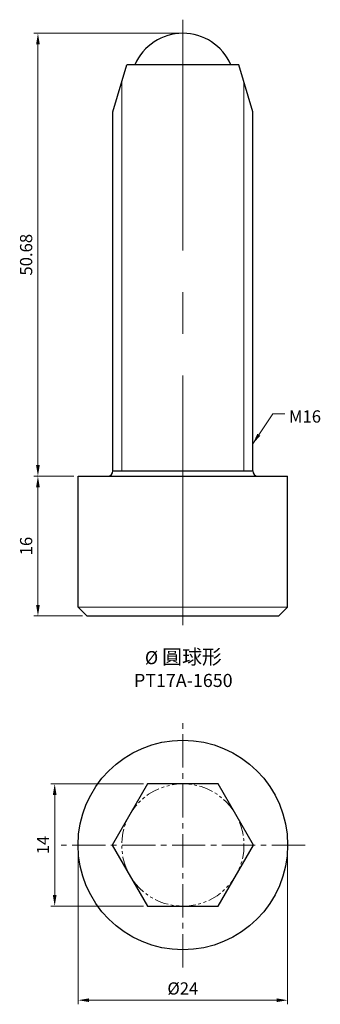
# Model space of a CAD drawing. Units: millimetres. Extents: x -19 to 16, y -18 to 94.
import ezdxf

# ---------------------------------------------------------------- set-up
doc = ezdxf.new("R2010")
doc.units = ezdxf.units.MM
doc.linetypes.add('CENTER2', pattern=[28.575, 19.05, -3.175, 3.175, -3.175])
doc.linetypes.add('PHANTOM2', pattern=[31.75, 15.875, -3.175, 3.175, -3.175, 3.175, -3.175])
for name, color, linetype, lineweight in [('01', 4, 'Continuous', 20), ('CL', 1, 'CENTER2', 15), ('DIM', 6, 'Continuous', 13), ('G', 3, 'Continuous', 18), ('L', 30, 'PHANTOM2', 5), ('TXT', 3, 'Continuous', 18), ('W', 7, 'Continuous', 30)]:
    doc.layers.add(name, color=color, linetype=linetype, lineweight=lineweight)
doc.styles.add('ARIAL_TTF', font='txt')
doc.styles.add('TXT-1', font='txt.shx', dxfattribs={"width": 0.9, "bigfont": 'chineset.shx'})
doc.styles.add('TXT-7', font='txt.shx', dxfattribs={"width": 0.8, "bigfont": 'chineset.shx'})
doc.dimstyles.new('HISO-25', dxfattribs={"dimscale": 0.4, "dimtxt": 2, "dimasz": 1.8, "dimexe": 0.66666, "dimexo": 0.66666, "dimgap": 0.66666, "dimtad": 0, "dimtoh": 1, "dimdec": 3, "dimdsep": 46, "dimtxsty": 'TXT-7', "dimcen": 2.5, "dimclrd": 256, "dimclre": 256, "dimclrt": 3, "dimadec": 0, "dimazin": 0, "dimtfac": 0.8, "dimtdec": 3, "dimtmove": 0, "dimatfit": 0, "dimfxl": 0, "dimlwd": -1, "dimarcsym": 0})
doc.dimstyles.new('ISO-25', dxfattribs={"dimscale": 0.4, "dimtxt": 2, "dimasz": 1.8, "dimexe": 0.66666, "dimexo": 0.66666, "dimgap": 0.66666, "dimtad": 1, "dimdec": 3, "dimdsep": 46, "dimtxsty": 'TXT-1', "dimcen": 2.5, "dimclrd": 256, "dimclre": 256, "dimclrt": 3, "dimadec": 0, "dimazin": 0, "dimtfac": 0.8, "dimtdec": 3, "dimtmove": 0, "dimatfit": 3, "dimfxl": 0, "dimlwd": -1, "dimarcsym": 0})

# ---------------------------------------------------------------- blocks, each defined once
blk = doc.blocks.new('*D3')
at = {"layer": 'Defpoints', "color": 0}
for p in [(-14.67, 7), (-4.04, 7), (-4.04, -7)]:
    blk.add_point(p, dxfattribs=at)
at = {"layer": 'DIM'}
for p, q in [((-4.51, 7), (-15.13, 7)), ((-14.67, -5.74), (-14.67, 5.74)), ((-4.51, -7), (-15.13, -7))]:
    blk.add_line(p, q, dxfattribs=at)
for points in [[(-14.88, 5.74), (-14.46, 5.74), (-14.67, 7)], [(-14.88, -5.74), (-14.46, -5.74), (-14.67, -7)]]:
    blk.add_solid(points, dxfattribs=at)
at = {"layer": 'DIM', "color": 3, "insert": (-15.83, 0), "char_height": 1.4, "attachment_point": 5, "rotation": 90, "style": 'ARIAL_TTF'}
blk.add_mtext('14', dxfattribs=at)
blk = doc.blocks.new('*D4')
at = {"layer": 'Defpoints', "color": 0}
for p in [(-16.59, 92.89), (0, 92.89), (-12, 42.21)]:
    blk.add_point(p, dxfattribs=at)
at = {"layer": 'DIM'}
for p, q in [((-0.47, 92.89), (-17.06, 92.89)), ((-16.59, 43.47), (-16.59, 91.63)), ((-12.47, 42.21), (-17.06, 42.21))]:
    blk.add_line(p, q, dxfattribs=at)
for points in [[(-16.8, 91.63), (-16.38, 91.63), (-16.59, 92.89)], [(-16.8, 43.47), (-16.38, 43.47), (-16.59, 42.21)]]:
    blk.add_solid(points, dxfattribs=at)
at = {"layer": 'DIM', "color": 3, "insert": (-17.76, 67.55), "char_height": 1.4, "attachment_point": 5, "rotation": 90, "style": 'TXT-1'}
blk.add_mtext('50.68', dxfattribs=at)
blk = doc.blocks.new('*D7')
at = {"layer": 'Defpoints', "color": 0}
for p in [(-12, 42.21), (-16.59, 26.21), (-11, 26.21)]:
    blk.add_point(p, dxfattribs=at)
at = {"layer": 'DIM'}
for p, q in [((-12.47, 42.21), (-17.06, 42.21)), ((-16.59, 40.95), (-16.59, 27.47)), ((-11.47, 26.21), (-17.06, 26.21))]:
    blk.add_line(p, q, dxfattribs=at)
for points in [[(-16.8, 40.95), (-16.38, 40.95), (-16.59, 42.21)], [(-16.8, 27.47), (-16.38, 27.47), (-16.59, 26.21)]]:
    blk.add_solid(points, dxfattribs=at)
at = {"layer": 'DIM', "color": 3, "insert": (-17.76, 34.21), "char_height": 1.4, "attachment_point": 5, "rotation": 90, "style": 'TXT-1'}
blk.add_mtext('16', dxfattribs=at)
blk = doc.blocks.new('*D8')
at = {"layer": 'Defpoints', "color": 0}
for p in [(12, 0), (-12, 0), (12, -17.76)]:
    blk.add_point(p, dxfattribs=at)
at = {"layer": 'DIM'}
for p, q in [((-12, -0.47), (-12, -18.23)), ((12, -0.47), (12, -18.23)), ((-10.74, -17.76), (10.74, -17.76))]:
    blk.add_line(p, q, dxfattribs=at)
for points in [[(-10.74, -17.55), (-10.74, -17.97), (-12, -17.76)], [(10.74, -17.55), (10.74, -17.97), (12, -17.76)]]:
    blk.add_solid(points, dxfattribs=at)
at = {"layer": 'DIM', "color": 3, "insert": (0, -16.6), "char_height": 1.4, "attachment_point": 5, "style": 'ARIAL_TTF'}
blk.add_mtext('%%C24', dxfattribs=at)

msp = doc.modelspace()

# ---------------------------------------------------------------- linework, layer by layer
msp.add_lwpolyline([(-4.0415, 7), (-8.0829, 0), (-4.0415, -7), (4.0415, -7), (8.0829, 0), (4.0415, 7)], close=True)
msp.add_circle((0, 0), 12)
at = {"layer": '01', "ltscale": 2}
for p, q in [((-7, 42.8136), (-7, 87.2686)), ((7, 42.8136), (7, 87.2686))]:
    msp.add_line(p, q, dxfattribs=at)
at = {"layer": 'CL', "ltscale": 1.5}
msp.add_line((0, 25.1612), (0, 94.449), dxfattribs=at)
at = {"layer": 'CL', "ltscale": 0.2}
for p, q in [((0, -14), (0, 14)), ((14, 0), (-14, 0))]:
    msp.add_line(p, q, dxfattribs=at)
at = {"layer": 'G', "ltscale": 2}
msp.add_line((-12, 27.2136), (12, 27.2136), dxfattribs=at)
at = {"layer": 'L', "ltscale": 0.1}
msp.add_circle((0, 0), 7, dxfattribs=at)
at = {"layer": 'W'}
for p, q in [((-8, 83.8936), (-6.4, 89.2936)), ((6.4, 89.2936), (-6.4, 89.2936)), ((8, 83.8936), (6.4, 89.2936)), ((-8, 42.8136), (-8, 83.8936)), ((8, 42.8136), (8, 83.8936)), ((-12, 42.2136), (12, 42.2136)), ((-8, 42.8136), (8, 42.8136)), ((-11, 26.2136), (11, 26.2136))]:
    msp.add_line(p, q, dxfattribs=at)
at = {"layer": 'W', "ltscale": 0.2}
for p, q in [((-12, 27.2136), (-12, 42.2136)), ((12, 27.2136), (12, 42.2136)), ((-11, 26.2136), (-12, 27.2136)), ((11, 26.2136), (12, 27.2136))]:
    msp.add_line(p, q, dxfattribs=at)
at = {"layer": 'W'}
for centre, radius, start, end in [((0, 86.8936), 6, 23.578178, 156.421822), ((-8.6, 42.8136), 0.6, 270, 0), ((8.6, 42.8136), 0.6, 180, 270)]:
    msp.add_arc(centre, radius, start, end, dxfattribs=at)

# ---------------------------------------------------------------- texts
at = {"layer": 'DIM', "color": 3, "insert": (12.1501, 49.7418), "char_height": 1.4, "attachment_point": 1, "style": 'TXT-7'}
msp.add_mtext('M16', dxfattribs=at)
at = {"layer": 'TXT', "insert": (0.0534, 20.2217), "char_height": 1.5, "width": 22.5945, "attachment_point": 5, "style": 'TXT-1'}
msp.add_mtext('{\\fMingLiU|b0|i0|c136|p49;%%C\\C5; \\Ftxt,chineset|c136;\\H1.111x;\\C256;圓球\\H0.9991x;形\\H1.001x;\\P}PT17A-1650', dxfattribs=at)

# ---------------------------------------------------------------- dimensions: what is measured, and where the dimension line sits
at = {"layer": 'DIM'}
for base, p1, p2, override, picture, middle in [((-16.5936, 92.8936), (-12, 42.2136), (0, 92.8936), {"dimscale": 0.7, "dimtxt": 2, "dimasz": 1.8, "dimexe": 0.6666, "dimexo": 0.6666, "dimgap": 0.6666, "dimdec": 3, "dimtxsty": 'TXT-1', "dimcen": 5, "dimclrd": 256, "dimclre": 256, "dimclrt": 3, "dimadec": 2, "dimazin": 2, "dimtdec": 3, "dimlwd": 65535, "dimlwe": 65535}, '*D4', (-16.5936, 67.5536)), ((-16.5936, 26.2136), (-12, 42.2136), (-11, 26.2136), {"dimscale": 0.7, "dimexe": 0.6666, "dimexo": 0.6666, "dimgap": 0.6666, "dimcen": 5, "dimadec": 2, "dimazin": 2, "dimlwe": 65535}, '*D7', (-16.5936, 34.2136)), ((-14.6679, 7), (-4.0415, -7), (-4.0415, 7), {"dimscale": 0.7, "dimtxt": 2, "dimasz": 1.8, "dimexe": 0.6666, "dimexo": 0.666666, "dimgap": 0.666666, "dimdec": 3, "dimtxsty": 'ARIAL_TTF', "dimclrd": 256, "dimclre": 256, "dimclrt": 3, "dimadec": 2, "dimazin": 2, "dimtdec": 3, "dimlwd": 65535, "dimlwe": 65535}, '*D3', (-14.6679, 0))]:
    dim = msp.add_linear_dim(base=base, p1=p1, p2=p2, angle=90, dimstyle='ISO-25', override=override, dxfattribs=at)
    dim.commit()
    dim.dimension.update_dxf_attribs({"geometry": picture, "text_midpoint": middle, "dimtype": 160})
dim = msp.add_linear_dim(base=(12, -17.7638), p1=(-12, 0), p2=(12, 0), angle=180, text='%%C<>', dimstyle='ISO-25', override={"dimscale": 0.7, "dimexe": 0.6666, "dimexo": 0.666666, "dimgap": 0.666666, "dimtxsty": 'ARIAL_TTF', "dimadec": 2, "dimazin": 2, "dimlwe": 65535}, dxfattribs=at)
dim.commit()
dim.dimension.update_dxf_attribs({"geometry": '*D8', "text_midpoint": (0, -17.7638), "dimtype": 160})

# ---------------------------------------------------------------- leaders
at = {"layer": 'DIM', "annotation_type": 0, "has_hookline": 1, "hookline_direction": 0, "text_width": 2.6133}
msp.add_leader([(8, 45.8986), (10.2944, 49.3418), (11.6834, 49.3418)], dimstyle='HISO-25', override={"dimscale": 0.7, "dimgap": 0.66666, "dimtad": 0}, dxfattribs=at)

doc.saveas('drawing.dxf')
